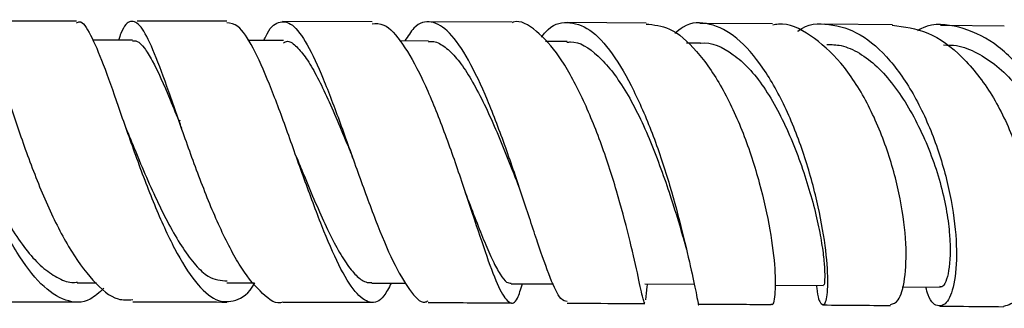
# Model space of a CAD drawing. Units: millimetres. Extents: x 5 to 995, y 5 to 995.
# Drawn here: x 518 to 529, y 800 to 803 of the extents above; entities that cross this region are included whole.
import ezdxf

# ---------------------------------------------------------------- set-up
doc = ezdxf.new("R2010")
doc.units = ezdxf.units.MM

msp = doc.modelspace()

# ---------------------------------------------------------------- linework, layer by layer
at = {"color": 7, "linetype": 'Continuous', "lineweight": 25}
for p, q in [((521.952, 803.05), (520.992, 803.052)), ((523.452, 803.044), (522.553, 803.048)), ((524.884, 803.036), (524.044, 803.041)), ((526.239, 803.026), (525.461, 803.032)), ((527.521, 803.015), (526.791, 803.022)), ((528.718, 803.003), (528.036, 803.01)), ((519.39, 802.852), (518.963, 802.853)), ((521.004, 802.848), (520.622, 802.848)), ((522.558, 802.843), (522.245, 802.844)), ((524.041, 802.837), (523.808, 802.838)), ((525.467, 802.82), (525.317, 802.821)), ((519.895, 801.998), (519.889, 801.98)), ((525.275, 800.768), (525.317, 800.614)), ((518.795, 800.259), (519.003, 800.258)), ((520.399, 800.258), (520.688, 800.258)), ((521.949, 800.254), (522.314, 800.253)), ((523.44, 800.248), (523.894, 800.246)), ((524.872, 800.248), (525.399, 800.245)), ((526.261, 800.235), (526.781, 800.231)), ((527.625, 800.215), (528.031, 800.211))]:
    msp.add_line(p, q, dxfattribs=at)
for points, knots in [([(519.082, 800.2), (519.033, 800.155), (518.903, 800.037), (518.673, 800.048), (518.408, 800.221), (518.147, 800.567), (517.904, 801.034), (517.689, 801.569), (517.508, 802.102), (517.365, 802.571), (517.259, 802.901), (517.191, 803.064), (517.159, 803.04), (517.149, 803.033)], [0, 0, 0, 0, 0.058807, 0.157097, 0.255747, 0.354675, 0.454106, 0.554112, 0.654495, 0.75531, 0.856348, 0.957477, 1, 1, 1, 1]), ([(517.64, 802.856), (517.655, 802.91), (517.695, 803.052), (517.751, 803.079), (517.832, 802.945), (517.935, 802.629), (518.072, 802.181), (518.248, 801.654), (518.459, 801.114), (518.701, 800.627), (518.964, 800.265), (519.198, 800.066), (519.339, 800.075), (519.391, 800.079)], [0, 0, 0, 0, 0.059986, 0.157164, 0.254391, 0.351866, 0.449534, 0.547492, 0.64582, 0.744324, 0.843028, 0.941709, 1, 1, 1, 1]), ([(518.79, 803.056), (518.594, 803.056), (518.238, 803.056), (517.891, 803.056), (517.735, 803.056)], [0, 0, 0, 0, 0.550552, 1, 1, 1, 1]), ([(518.789, 803.035), (518.8, 803.042), (518.846, 803.071), (518.937, 802.926), (519.072, 802.616), (519.231, 802.158), (519.416, 801.627), (519.62, 801.087), (519.837, 800.606), (520.062, 800.246), (520.283, 800.047), (520.494, 800.054), (520.633, 800.14), (520.696, 800.256), (520.697, 800.258)], [0, 0, 0, 0, 0.030365, 0.127869, 0.225604, 0.323414, 0.421037, 0.518479, 0.615468, 0.711966, 0.80794, 0.903293, 0.998299, 1, 1, 1, 1]), ([(521, 800.054), (520.999, 800.053), (520.929, 800.02), (520.781, 800.129), (520.558, 800.387), (520.334, 800.813), (520.122, 801.326), (519.926, 801.87), (519.753, 802.374), (519.604, 802.774), (519.477, 803.024), (519.367, 803.076), (519.293, 803.008), (519.247, 802.878), (519.239, 802.853)], [0, 0, 0, 0, 0.001157, 0.098712, 0.196453, 0.294423, 0.392544, 0.490523, 0.588386, 0.685941, 0.783155, 0.88011, 0.976715, 1, 1, 1, 1]), ([(520.399, 803.054), (520.355, 803.054), (520.033, 803.055), (519.715, 803.055), (519.44, 803.055)], [0, 0, 0, 0, 0.136156, 1, 1, 1, 1]), ([(522.157, 800.254), (522.131, 800.204), (522.059, 800.064), (521.932, 800.025), (521.773, 800.137), (521.598, 800.428), (521.415, 800.855), (521.226, 801.368), (521.035, 801.905), (520.852, 802.402), (520.677, 802.789), (520.526, 803.025), (520.438, 803.034), (520.399, 803.038)], [0, 0, 0, 0, 0.052671, 0.147632, 0.24281, 0.338318, 0.434454, 0.53115, 0.628363, 0.726122, 0.824183, 0.922542, 1, 1, 1, 1]), ([(520.795, 802.848), (520.8, 802.861), (520.852, 802.984), (520.951, 803.063), (521.097, 803.045), (521.256, 802.827), (521.428, 802.457), (521.61, 801.973), (521.8, 801.438), (521.991, 800.916), (522.177, 800.467), (522.355, 800.168), (522.479, 800.031), (522.54, 800.059), (522.552, 800.065)], [0, 0, 0, 0, 0.011439, 0.1072, 0.20296, 0.298709, 0.394741, 0.491189, 0.587899, 0.685004, 0.782365, 0.879859, 0.977405, 1, 1, 1, 1]), ([(524.04, 800.058), (524.018, 800.061), (523.966, 800.068), (523.862, 800.294), (523.728, 800.673), (523.567, 801.167), (523.385, 801.705), (523.189, 802.225), (522.984, 802.659), (522.781, 802.957), (522.585, 803.072), (522.425, 803.035), (522.335, 802.894), (522.303, 802.844)], [0, 0, 0, 0, 0.073324, 0.170556, 0.268238, 0.365977, 0.463638, 0.561093, 0.658103, 0.75474, 0.850831, 0.946541, 1, 1, 1, 1]), ([(524.87, 800.041), (524.864, 800.055), (524.85, 800.083), (524.798, 800.346), (524.706, 800.741), (524.575, 801.238), (524.401, 801.773), (524.191, 802.279), (523.956, 802.702), (523.712, 802.963), (523.538, 803.074), (523.456, 803.041), (523.452, 803.039)], [0, 0, 0, 0, 0.103414, 0.212398, 0.322123, 0.432869, 0.544231, 0.656186, 0.768791, 0.881534, 0.994297, 1, 1, 1, 1]), ([(523.766, 802.884), (523.781, 802.904), (523.865, 803.018), (524.039, 803.063), (524.282, 802.991), (524.524, 802.729), (524.756, 802.327), (524.968, 801.83), (525.144, 801.295), (525.279, 800.788), (525.375, 800.367), (525.429, 800.111), (525.446, 800.001), (525.451, 800.033), (525.451, 800.034)], [0, 0, 0, 0, 0.020051, 0.116457, 0.212959, 0.309855, 0.406872, 0.504382, 0.602638, 0.701334, 0.800302, 0.899582, 0.998573, 1, 1, 1, 1]), ([(526.708, 800.232), (526.709, 800.222), (526.718, 800.101), (526.761, 800.017), (526.81, 800.021), (526.838, 800.226), (526.817, 800.587), (526.736, 801.063), (526.594, 801.596), (526.393, 802.122), (526.141, 802.573), (525.859, 802.899), (525.568, 803.045), (525.339, 803.049), (525.222, 802.948), (525.193, 802.924)], [0, 0, 0, 0, 0.007663, 0.094922, 0.182653, 0.270785, 0.35887, 0.447131, 0.535561, 0.623715, 0.711493, 0.798852, 0.885482, 0.971548, 1, 1, 1, 1]), ([(527.5, 800.028), (527.529, 800.035), (527.594, 800.049), (527.661, 800.284), (527.677, 800.663), (527.617, 801.149), (527.476, 801.68), (527.26, 802.194), (526.977, 802.631), (526.648, 802.918), (526.393, 803.047), (526.26, 803.017), (526.24, 803.013)], [0, 0, 0, 0, 0.090435, 0.199765, 0.309547, 0.419716, 0.530721, 0.642495, 0.754618, 0.867111, 0.979681, 1, 1, 1, 1]), ([(526.509, 802.948), (526.51, 802.95), (526.612, 803.032), (526.843, 803.039), (527.178, 802.94), (527.503, 802.653), (527.784, 802.235), (528.004, 801.728), (528.15, 801.195), (528.215, 800.698), (528.201, 800.301), (528.126, 800.048), (528.02, 799.988), (527.923, 800.052), (527.886, 800.183), (527.878, 800.212)], [0, 0, 0, 0, 0.0013366, 0.0882933, 0.1751165, 0.2622341, 0.3499995, 0.438377, 0.5271203, 0.6163905, 0.7059202, 0.7954271, 0.8850653, 0.9746675, 1, 1, 1, 1]), ([(528.962, 800.204), (529.012, 800.132), (529.115, 799.985), (529.291, 799.989), (529.438, 800.166), (529.525, 800.51), (529.531, 800.976), (529.436, 801.506), (529.241, 802.036), (528.962, 802.5), (528.616, 802.845), (528.234, 803.01), (527.947, 803.041), (527.809, 802.964), (527.789, 802.953)], [0, 0, 0, 0, 0.086485, 0.176422, 0.266641, 0.357237, 0.447952, 0.538396, 0.628697, 0.718631, 0.807932, 0.896828, 0.985343, 1, 1, 1, 1]), ([(521.952, 803.028), (521.994, 803.031), (522.099, 803.036), (522.278, 802.831), (522.485, 802.468), (522.687, 801.982), (522.878, 801.445), (523.052, 800.92), (523.2, 800.473), (523.324, 800.159), (523.426, 800.023), (523.5, 800.048), (523.544, 800.19), (523.562, 800.248)], [0, 0, 0, 0, 0.063987, 0.1616983, 0.2594525, 0.3573086, 0.4549613, 0.5522722, 0.6491049, 0.7452559, 0.8408607, 0.9357536, 1, 1, 1, 1]), ([(524.884, 803.025), (524.968, 803.017), (525.15, 803.001), (525.429, 802.753), (525.701, 802.362), (525.932, 801.864), (526.105, 801.325), (526.219, 800.813), (526.271, 800.385), (526.267, 800.117), (526.24, 800.002), (526.223, 800.032), (526.221, 800.034)], [0, 0, 0, 0, 0.0962954, 0.2086574, 0.3210702, 0.4337455, 0.5462495, 0.6582055, 0.7697054, 0.8802849, 0.9898908, 1, 1, 1, 1]), ([(527.52, 803.013), (527.648, 802.997), (527.907, 802.964), (528.278, 802.689), (528.597, 802.28), (528.839, 801.773), (528.987, 801.235), (529.033, 800.73), (528.986, 800.324), (528.872, 800.052), (528.763, 800.021), (528.71, 800.005)], [0, 0, 0, 0, 0.109272, 0.221571, 0.334208, 0.446571, 0.558797, 0.670687, 0.781869, 0.892561, 1, 1, 1, 1]), ([(519.389, 802.845), (519.405, 802.846), (519.445, 802.848), (519.515, 802.776), (519.627, 802.596), (519.756, 802.305), (519.86, 802.048), (519.898, 801.953), (519.899, 801.952)], [0, 0, 0, 0, 0.1162037, 0.2920963, 0.4682533, 0.8203762, 0.9974699, 1, 1, 1, 1]), ([(521.003, 802.825), (521.018, 802.833), (521.064, 802.855), (521.146, 802.785), (521.247, 802.668), (521.354, 802.484), (521.465, 802.259), (521.579, 802), (521.672, 801.775), (521.727, 801.64), (521.744, 801.6)], [0, 0, 0, 0, 0.070042, 0.2141064, 0.358611, 0.5033693, 0.6486444, 0.7942196, 0.9397951, 1, 1, 1, 1]), ([(522.556, 802.836), (522.57, 802.838), (522.623, 802.845), (522.719, 802.795), (522.842, 802.686), (522.966, 802.516), (523.091, 802.296), (523.215, 802.04), (523.335, 801.762), (523.445, 801.486), (523.512, 801.312), (523.542, 801.232)], [0, 0, 0, 0, 0.044041, 0.164929, 0.285886, 0.407272, 0.528918, 0.651031, 0.77342, 0.89581, 1, 1, 1, 1]), ([(524.038, 802.831), (524.051, 802.832), (524.159, 802.848), (524.324, 802.738), (524.517, 802.532), (524.659, 802.325), (524.795, 802.078), (524.92, 801.801), (525.032, 801.514), (525.162, 801.142), (525.233, 800.905), (525.279, 800.751)], [0, 0, 0, 0, 0.02641, 0.221705, 0.320211, 0.418637, 0.517504, 0.616583, 0.715826, 0.815527, 1, 1, 1, 1]), ([(525.466, 802.819), (525.468, 802.82), (525.583, 802.838), (525.762, 802.751), (525.986, 802.56), (526.146, 802.356), (526.293, 802.109), (526.467, 801.745), (526.607, 801.35), (526.706, 800.982), (526.757, 800.732), (526.787, 800.525), (526.801, 800.322), (526.793, 800.22), (526.782, 800.235), (526.781, 800.237)], [0, 0, 0, 0, 0.002476, 0.140762, 0.210246, 0.28021, 0.350184, 0.420498, 0.56109, 0.631551, 0.702174, 0.772608, 0.842988, 0.983256, 1, 1, 1, 1]), ([(526.818, 802.808), (526.869, 802.806), (526.986, 802.803), (527.169, 802.722), (527.36, 802.576), (527.596, 802.308), (527.799, 801.959), (527.955, 801.581), (528.046, 801.292), (528.106, 801.014), (528.146, 800.681), (528.136, 800.418), (528.094, 800.266), (528.06, 800.209), (528.037, 800.217), (528.03, 800.219)], [0, 0, 0, 0, 0.0544049, 0.1241826, 0.1943441, 0.2646042, 0.4055494, 0.4764347, 0.5472792, 0.6184316, 0.6893687, 0.8310484, 0.9021103, 0.9728258, 1, 1, 1, 1]), ([(528.068, 802.801), (528.115, 802.801), (528.235, 802.802), (528.43, 802.722), (528.641, 802.583), (528.837, 802.392), (529.014, 802.162), (529.166, 801.9), (529.287, 801.616), (529.37, 801.327), (529.418, 801.048), (529.44, 800.707), (529.405, 800.425), (529.327, 800.259), (529.266, 800.2), (529.227, 800.207), (529.215, 800.209)], [0, 0, 0, 0, 0.044611, 0.114877, 0.18545, 0.256427, 0.327542, 0.398587, 0.469838, 0.54127, 0.612693, 0.684404, 0.827044, 0.898382, 0.96976, 1, 1, 1, 1]), ([(517.495, 802.166), (517.527, 802.083), (517.591, 801.913), (517.742, 801.535), (517.918, 801.146), (518.111, 800.806), (518.263, 800.588), (518.421, 800.42), (518.58, 800.31), (518.707, 800.257), (518.779, 800.264), (518.799, 800.266)], [0, 0, 0, 0, 0.103275, 0.211039, 0.425443, 0.532716, 0.639794, 0.746481, 0.853058, 0.95943, 1, 1, 1, 1]), ([(519.916, 801.909), (519.908, 801.93), (519.895, 801.963), (519.882, 802), (519.877, 802.014)], [0, 0, 0, 0, 0.62136, 1, 1, 1, 1]), ([(519.317, 801.917), (519.35, 801.837), (519.419, 801.664), (519.536, 801.387), (519.663, 801.107), (519.794, 800.847), (519.929, 800.619), (520.064, 800.442), (520.223, 800.29), (520.334, 800.283), (520.401, 800.28)], [0, 0, 0, 0, 0.1030396, 0.2228479, 0.3426186, 0.4621782, 0.5812585, 0.7000611, 0.8183787, 1, 1, 1, 1]), ([(521.144, 801.602), (521.167, 801.545), (521.229, 801.393), (521.369, 801.056), (521.525, 800.717), (521.674, 800.463), (521.782, 800.33), (521.874, 800.26), (521.928, 800.261), (521.951, 800.261)], [0, 0, 0, 0, 0.081655, 0.220349, 0.495845, 0.633519, 0.770816, 0.907513, 1, 1, 1, 1]), ([(522.945, 801.236), (522.95, 801.221), (522.993, 801.112), (523.064, 800.923), (523.159, 800.685), (523.245, 800.489), (523.323, 800.343), (523.388, 800.258), (523.425, 800.255), (523.441, 800.254)], [0, 0, 0, 0, 0.026401, 0.196336, 0.366042, 0.535316, 0.703781, 0.871643, 1, 1, 1, 1]), ([(524.882, 800.077), (524.886, 800.123), (524.891, 800.178), (524.899, 800.238), (524.9, 800.248)], [0, 0, 0, 0, 0.829254, 1, 1, 1, 1]), ([(517.743, 800.056), (517.86, 800.056), (518.207, 800.056), (518.563, 800.056), (518.799, 800.056)], [0, 0, 0, 0, 0.337605, 1, 1, 1, 1]), ([(519.391, 800.055), (519.579, 800.055), (519.913, 800.055), (520.251, 800.054), (520.399, 800.053)], [0, 0, 0, 0, 0.563938, 1, 1, 1, 1]), ([(521, 800.052), (521.223, 800.052), (521.539, 800.051), (521.856, 800.05), (521.951, 800.05)], [0, 0, 0, 0, 0.702471, 1, 1, 1, 1]), ([(522.552, 800.048), (522.775, 800.047), (523.074, 800.046), (523.369, 800.044), (523.444, 800.044)], [0, 0, 0, 0, 0.743764, 1, 1, 1, 1]), ([(524.04, 800.041), (524.234, 800.04), (524.515, 800.039), (524.786, 800.037), (524.871, 800.036)], [0, 0, 0, 0, 0.688196, 1, 1, 1, 1]), ([(525.451, 800.032), (525.609, 800.031), (525.872, 800.03), (526.121, 800.027), (526.221, 800.027)], [0, 0, 0, 0, 0.600712, 1, 1, 1, 1]), ([(526.778, 800.022), (526.9, 800.021), (527.15, 800.019), (527.382, 800.017), (527.5, 800.015)], [0, 0, 0, 0, 0.490408, 1, 1, 1, 1]), ([(528.03, 800.01), (528.115, 800.009), (528.353, 800.007), (528.571, 800.005), (528.71, 800.003)], [0, 0, 0, 0, 0.358366, 1, 1, 1, 1])]:
    msp.add_open_spline(points, degree=3, knots=knots, dxfattribs=at)

doc.saveas('drawing.dxf')
